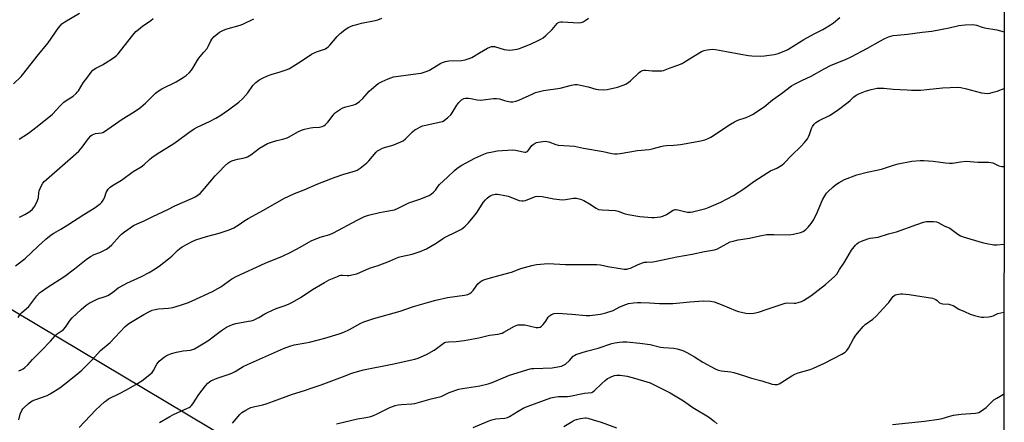
# Model space of a CAD drawing. Units: inches. Extents: x 1195770 to 1201771, y 549455 to 553457.
# Drawn here: x 1201287 to 1201770, y 550643 to 550841 of the extents above; entities that cross this region are included whole.
import ezdxf

# ---------------------------------------------------------------- set-up
doc = ezdxf.new("R2010")
doc.units = ezdxf.units.IN
doc.header["$MEASUREMENT"] = 0
doc.layers.add('NTRL-Trees', color=3, linetype='Continuous')
doc.layers.add('Undefined', color=1, linetype='Continuous')

msp = doc.modelspace()

# ---------------------------------------------------------------- linework, layer by layer
at = {"layer": 'NTRL-Trees'}
msp.add_polyline3d([(1201770.24, 551043.98, 0), (1201769.94, 550389.06, 0), (1201703.96, 550383.34, 0), (1201643.07, 550416.83, 0), (1201506.74, 550568.24, 0), (1201443.42, 550602.61, 0), (1201201.15, 550747.2, 0), (1201145.27, 550813.58, 0), (1201061.94, 550888.58, 0)], dxfattribs=at)
at = {"layer": 'Undefined'}
for points, elevation in [([(1201284.38, 550809.14), (1201288.09, 550812.69), (1201289.41, 550814.27), (1201295.97, 550822.72), (1201301.28, 550829.15), (1201306.48, 550836.54), (1201307.36, 550837.72), (1201308.11, 550838.55), (1201309.44, 550839.53), (1201316.66, 550843.85)], 436), ([(1201286.61, 550694.38), (1201287.61, 550695.96), (1201288.35, 550696.76), (1201290.54, 550698.56), (1201291.78, 550699.73), (1201295.8, 550704.94), (1201297.13, 550706.44), (1201297.99, 550707.18), (1201300.8, 550709.15), (1201309.48, 550714.68), (1201314.26, 550718.24), (1201319.91, 550722.84), (1201322.11, 550724.36), (1201323.92, 550725.38), (1201326.75, 550726.33), (1201327.64, 550726.71), (1201329.89, 550727.95), (1201331.32, 550728.85), (1201332.61, 550730.05), (1201336.27, 550734.28), (1201337.25, 550735.28), (1201338.78, 550736.47), (1201343.26, 550739.47), (1201345.05, 550740.4), (1201348.41, 550741.82), (1201352.58, 550743.92), (1201360.02, 550747.48), (1201363.53, 550749.27), (1201372.19, 550752.98), (1201373.48, 550753.64), (1201374.73, 550754.4), (1201375.84, 550755.32), (1201378.04, 550757.64), (1201383.23, 550763.93), (1201385.27, 550765.87), (1201387.74, 550768.61), (1201389.44, 550770.15), (1201390.36, 550770.82), (1201391.39, 550771.3), (1201393.02, 550771.86), (1201394.14, 550772.12), (1201397, 550772.61), (1201398.09, 550772.91), (1201399.13, 550773.31), (1201400.64, 550774.22), (1201404.98, 550777.46), (1201408.97, 550779.78), (1201410.82, 550780.48), (1201413.55, 550781.23), (1201416.37, 550781.89), (1201418.47, 550782.6), (1201419.49, 550783.06), (1201423.82, 550785.47), (1201425.64, 550786.35), (1201427.06, 550786.77), (1201429.97, 550787.43), (1201431.14, 550787.61), (1201434.35, 550787.86), (1201435.71, 550788.14), (1201436.47, 550788.42), (1201437.34, 550789.06), (1201438.51, 550790.24), (1201441.04, 550793.77), (1201441.6, 550794.42), (1201442.25, 550794.98), (1201444.63, 550796.61), (1201445.9, 550797.28), (1201447.31, 550797.75), (1201451.28, 550798.86), (1201452.09, 550799.16), (1201452.84, 550799.55), (1201453.95, 550800.42), (1201455.63, 550801.95), (1201458.77, 550805.44), (1201459.82, 550806.44), (1201463.18, 550809.19), (1201463.88, 550809.65), (1201465.07, 550810.28), (1201467.99, 550811.59), (1201470.7, 550812.53), (1201482.71, 550814.1), (1201484.18, 550814.35), (1201485.31, 550814.66), (1201487.24, 550815.36), (1201488.29, 550815.83), (1201493.95, 550819.27), (1201494.74, 550819.64), (1201496.14, 550820.09), (1201497.88, 550820.39), (1201504.08, 550820.58), (1201505.81, 550820.93), (1201507.8, 550821.47), (1201509.14, 550822.08), (1201512.92, 550824.4), (1201516.84, 550826.6), (1201517.89, 550827.14), (1201518.71, 550827.44), (1201519.38, 550827.5), (1201520.21, 550827.39), (1201524.94, 550825.99), (1201526.3, 550825.74), (1201527.66, 550825.63), (1201529.06, 550825.74), (1201531.3, 550826.17), (1201532.4, 550826.47), (1201534.06, 550827.09), (1201537.88, 550828.64), (1201541.69, 550830.3), (1201542.97, 550830.96), (1201544.14, 550831.7), (1201545.47, 550832.81), (1201548.44, 550835.74), (1201550.93, 550838.64), (1201551.33, 550838.99), (1201551.96, 550839.37), (1201552.73, 550839.54), (1201553.58, 550839.56), (1201558.81, 550839.16), (1201561.65, 550839.03), (1201562.74, 550839.14), (1201563.76, 550839.57), (1201565.22, 550840.48), (1201566.34, 550841.36)], 444), ([(1201286.94, 550668.28), (1201288.06, 550668.63), (1201289.08, 550669.15), (1201289.93, 550669.83), (1201291.35, 550671.16), (1201293.7, 550673.7), (1201298.1, 550678.14), (1201302.41, 550682.72), (1201304.71, 550685.34), (1201305.82, 550686.29), (1201308.22, 550687.97), (1201308.88, 550688.52), (1201309.76, 550689.62), (1201312.12, 550693.14), (1201313.02, 550694.23), (1201317.49, 550698.34), (1201320, 550700.42), (1201321.47, 550701.42), (1201324.38, 550702.97), (1201325.74, 550703.49), (1201329.33, 550704.64), (1201330.66, 550705.2), (1201332.88, 550706.62), (1201335.73, 550708.9), (1201336.67, 550709.52), (1201339.99, 550711.17), (1201347.1, 550714.47), (1201350.88, 550716.48), (1201353.06, 550717.76), (1201355.84, 550719.64), (1201360.41, 550723.18), (1201361.92, 550724.49), (1201364.79, 550727.35), (1201365.89, 550728.25), (1201367.06, 550729.06), (1201371.92, 550731.64), (1201373.75, 550732.49), (1201379.06, 550734.12), (1201385.12, 550735.73), (1201390.04, 550737.45), (1201392.37, 550738.44), (1201394.58, 550739.7), (1201397.8, 550741.95), (1201399.46, 550742.98), (1201406.89, 550747), (1201416.96, 550752.79), (1201422.13, 550755.29), (1201426.88, 550757.04), (1201433.63, 550759.97), (1201442.06, 550763.35), (1201446.4, 550764.8), (1201451.54, 550766.24), (1201452.92, 550766.75), (1201454.35, 550767.71), (1201457.53, 550770.24), (1201458.55, 550771.3), (1201462.22, 550775.55), (1201462.86, 550776.14), (1201463.57, 550776.61), (1201465.36, 550777.53), (1201466.69, 550778.08), (1201469.82, 550778.78), (1201470.92, 550779.12), (1201475.35, 550781.17), (1201476.51, 550782.02), (1201480.06, 550785.49), (1201481.14, 550786.45), (1201482.1, 550787.07), (1201483.91, 550787.97), (1201484.97, 550788.4), (1201485.79, 550788.63), (1201493.92, 550790.38), (1201494.72, 550790.64), (1201495.47, 550791.05), (1201497.27, 550792.5), (1201498.74, 550793.9), (1201499.44, 550794.86), (1201501.82, 550798.69), (1201502.68, 550799.92), (1201504.06, 550801.23), (1201505.14, 550801.9), (1201506.06, 550802.11), (1201507.51, 550802.06), (1201508.68, 550801.9), (1201511.73, 550801.25), (1201513.33, 550801.13), (1201514.65, 550801.2), (1201519.74, 550801.9), (1201521.17, 550801.94), (1201522.75, 550801.66), (1201525.08, 550800.88), (1201526.44, 550800.56), (1201528.11, 550800.3), (1201529.25, 550800.31), (1201530.72, 550800.58), (1201532.14, 550801), (1201538.94, 550804.25), (1201540.29, 550804.79), (1201541.71, 550805.24), (1201544.31, 550805.77), (1201552.4, 550807), (1201557.92, 550808.46), (1201559.58, 550808.71), (1201560.97, 550808.71), (1201562.44, 550808.46), (1201566.22, 550807.57), (1201569.96, 550806.48), (1201571.12, 550806.24), (1201573.48, 550806.13), (1201575.48, 550806.39), (1201580.54, 550807.52), (1201583.29, 550808.41), (1201584.62, 550808.96), (1201585.79, 550809.69), (1201586.89, 550810.53), (1201591.17, 550814.64), (1201591.87, 550815.12), (1201592.87, 550815.61), (1201593.4, 550815.75), (1201594.2, 550815.8), (1201597.54, 550815.46), (1201600.81, 550815.41), (1201602.27, 550815.49), (1201603.12, 550815.68), (1201606.39, 550816.93), (1201610.11, 550818.25), (1201612.3, 550819.14), (1201613.29, 550819.68), (1201615.87, 550821.38), (1201621.75, 550824.95), (1201623.09, 550825.54), (1201624.5, 550825.81), (1201627.1, 550826.08), (1201628.55, 550826.01), (1201634.07, 550825.01), (1201641, 550823.63), (1201644.74, 550823), (1201646.47, 550822.81), (1201650.82, 550822.73), (1201652.55, 550822.78), (1201657.39, 550823.55), (1201659.35, 550824), (1201662.27, 550825.15), (1201664.08, 550826), (1201671.87, 550830.84), (1201677.02, 550833.66), (1201681.16, 550835.82), (1201685, 550838.07), (1201686.45, 550839.06), (1201689.55, 550841.65)], 446), ([(1201287.05, 550781.97), (1201291.67, 550784.87), (1201295.91, 550788.11), (1201303.46, 550794.28), (1201307.17, 550798.28), (1201309.03, 550800.06), (1201310.17, 550800.91), (1201313.52, 550803.1), (1201315.03, 550804.35), (1201315.62, 550804.94), (1201316.13, 550805.6), (1201318.53, 550809.56), (1201320.77, 550812.47), (1201322.5, 550814.89), (1201323.25, 550815.8), (1201323.91, 550816.37), (1201324.64, 550816.84), (1201327.98, 550818.44), (1201329.34, 550819.18), (1201333.43, 550821.93), (1201334.81, 550822.97), (1201335.6, 550823.75), (1201336.88, 550825.23), (1201342.91, 550833.03), (1201344.38, 550834.72), (1201345.58, 550835.85), (1201347.59, 550837.43), (1201351.75, 550840.24), (1201352.86, 550841.15)], 438)]:
    msp.add_lwpolyline(points, dxfattribs=dict(at, elevation=elevation))
for points in [[(1201285.37, 550719.71, 442), (1201290, 550723.42, 442), (1201296.42, 550729.47, 442), (1201300.19, 550732.85, 442), (1201302.74, 550734.91, 442), (1201304.04, 550735.78, 442), (1201307.57, 550737.77, 442), (1201311.04, 550739.93, 442), (1201318.78, 550744.97, 442), (1201323.83, 550748.09, 442), (1201326.88, 550750.22, 442), (1201327.68, 550751.03, 442), (1201328.65, 550752.52, 442), (1201329.1, 550753.58, 442), (1201329.84, 550755.78, 442), (1201330.19, 550756.56, 442), (1201330.8, 550757.42, 442), (1201331.73, 550758.37, 442), (1201332.94, 550759.2, 442), (1201337.22, 550761.77, 442), (1201343.08, 550765.99, 442), (1201346.94, 550768.36, 442), (1201348.34, 550769.46, 442), (1201351.09, 550772.03, 442), (1201352.21, 550772.92, 442), (1201354.84, 550774.67, 442), (1201362.98, 550779.84, 442), (1201365.33, 550781.47, 442), (1201370.29, 550785.17, 442), (1201372.91, 550786.98, 442), (1201374.42, 550787.83, 442), (1201380.49, 550790.66, 442), (1201383.59, 550792.2, 442), (1201385.6, 550793.46, 442), (1201389.73, 550796.27, 442), (1201394.81, 550800.13, 442), (1201396.84, 550801.82, 442), (1201399.19, 550804.66, 442), (1201401.69, 550808.21, 442), (1201403.24, 550809.78, 442), (1201404.66, 550810.83, 442), (1201406.69, 550812.09, 442), (1201408.97, 550813.07, 442), (1201410.74, 550813.67, 442), (1201415.03, 550814.92, 442), (1201418.05, 550815.97, 442), (1201419.39, 550816.51, 442), (1201420.94, 550817.38, 442), (1201425.97, 550820.49, 442), (1201430.41, 550823.61, 442), (1201432.97, 550824.76, 442), (1201436.34, 550825.88, 442), (1201437.31, 550826.36, 442), (1201438.68, 550827.29, 442), (1201439.5, 550828.03, 442), (1201443.13, 550832.38, 442), (1201444.47, 550833.8, 442), (1201446.77, 550835.67, 442), (1201448.48, 550836.68, 442), (1201450.77, 550837.72, 442), (1201452.71, 550838.29, 442), (1201454.98, 550838.84, 442), (1201461.65, 550840.12, 442), (1201463.07, 550840.51, 442), (1201464.97, 550841.27, 442)], [(1201287.35, 550743.56, 440), (1201289.97, 550744.97, 440), (1201292.42, 550746.47, 440), (1201293.69, 550747.54, 440), (1201294.38, 550748.37, 440), (1201294.84, 550749.11, 440), (1201296.13, 550751.75, 440), (1201296.55, 550753.3, 440), (1201296.74, 550755.56, 440), (1201296.92, 550756.51, 440), (1201297.85, 550758.89, 440), (1201298.68, 550760.37, 440), (1201299.42, 550761.21, 440), (1201300.48, 550762.2, 440), (1201312.35, 550772.42, 440), (1201316.32, 550776.02, 440), (1201318.03, 550778, 440), (1201321.12, 550782.33, 440), (1201322.21, 550783.62, 440), (1201322.9, 550784.11, 440), (1201323.69, 550784.44, 440), (1201324.54, 550784.64, 440), (1201327.48, 550784.98, 440), (1201328.22, 550785.23, 440), (1201328.96, 550785.63, 440), (1201337.59, 550791.83, 440), (1201342.64, 550794.81, 440), (1201345.93, 550797, 440), (1201349, 550799.67, 440), (1201353.94, 550804.44, 440), (1201355.26, 550805.47, 440), (1201357.12, 550806.57, 440), (1201364.07, 550810.09, 440), (1201367.53, 550812.19, 440), (1201368.95, 550813.17, 440), (1201370.49, 550814.57, 440), (1201371.69, 550815.88, 440), (1201372.34, 550816.87, 440), (1201374.51, 550820.76, 440), (1201375.14, 550821.74, 440), (1201377.72, 550824.6, 440), (1201379.24, 550826.44, 440), (1201379.83, 550827.41, 440), (1201381.09, 550830.18, 440), (1201381.64, 550831.05, 440), (1201382.81, 550832.26, 440), (1201385.43, 550834.49, 440), (1201386.61, 550835.19, 440), (1201388.39, 550835.92, 440), (1201395.5, 550837.97, 440), (1201396.86, 550838.44, 440), (1201402.23, 550841.09, 440)], [(1201286.88, 550644.2, 448), (1201287.67, 550646.94, 448), (1201288.38, 550648.79, 448), (1201288.87, 550649.48, 448), (1201289.47, 550650.11, 448), (1201291.66, 550652.09, 448), (1201292.8, 550653.02, 448), (1201293.52, 550653.43, 448), (1201294.79, 550653.97, 448), (1201300.8, 550656.09, 448), (1201302.34, 550656.9, 448), (1201307, 550659.93, 448), (1201311.57, 550663.44, 448), (1201315.87, 550666.9, 448), (1201317.86, 550668.6, 448), (1201322.74, 550673.38, 448), (1201327.01, 550678.13, 448), (1201331.68, 550682.16, 448), (1201339.16, 550689.91, 448), (1201340.02, 550690.73, 448), (1201340.85, 550691.37, 448), (1201348.26, 550695.8, 448), (1201351, 550697.34, 448), (1201352.31, 550697.92, 448), (1201353.74, 550698.32, 448), (1201355.5, 550698.67, 448), (1201360.39, 550698.98, 448), (1201362.44, 550699.36, 448), (1201366.28, 550700.38, 448), (1201370.14, 550701.78, 448), (1201372.01, 550702.56, 448), (1201381.93, 550707.21, 448), (1201384.56, 550708.59, 448), (1201386.08, 550709.52, 448), (1201391.48, 550713.41, 448), (1201393.45, 550714.58, 448), (1201407.76, 550721.07, 448), (1201416.28, 550724.56, 448), (1201420.37, 550726.4, 448), (1201424.96, 550728.88, 448), (1201429.1, 550731.41, 448), (1201430.38, 550732.06, 448), (1201434.67, 550733.83, 448), (1201439.39, 550735.21, 448), (1201441.33, 550735.96, 448), (1201452.9, 550742.2, 448), (1201456.5, 550743.95, 448), (1201458.39, 550744.57, 448), (1201463.83, 550745.87, 448), (1201467.42, 550746.62, 448), (1201470.16, 550747.02, 448), (1201471.23, 550747.25, 448), (1201473.02, 550748.03, 448), (1201478.26, 550750.76, 448), (1201483.52, 550752.53, 448), (1201488.22, 550754.32, 448), (1201489.19, 550754.92, 448), (1201490.25, 550755.87, 448), (1201491.21, 550756.93, 448), (1201492.56, 550758.84, 448), (1201493.31, 550759.72, 448), (1201497.14, 550763.22, 448), (1201500.58, 550766.61, 448), (1201501.94, 550767.77, 448), (1201504.17, 550769.17, 448), (1201510.59, 550772.61, 448), (1201514.93, 550774.56, 448), (1201516.6, 550775.18, 448), (1201519.19, 550775.77, 448), (1201521.52, 550776.2, 448), (1201528.99, 550776.66, 448), (1201530.54, 550776.55, 448), (1201534.28, 550775.65, 448), (1201535.11, 550775.52, 448), (1201535.59, 550775.53, 448), (1201535.99, 550775.64, 448), (1201536.39, 550775.92, 448), (1201536.92, 550776.51, 448), (1201538.59, 550778.77, 448), (1201539.21, 550779.33, 448), (1201540.12, 550779.95, 448), (1201540.88, 550780.29, 448), (1201541.7, 550780.48, 448), (1201543.97, 550780.79, 448), (1201545.39, 550780.88, 448), (1201546.12, 550780.81, 448), (1201546.84, 550780.64, 448), (1201550.33, 550779.27, 448), (1201551.43, 550778.97, 448), (1201559.38, 550778.48, 448), (1201563.94, 550777.53, 448), (1201573.56, 550775.89, 448), (1201577.73, 550774.89, 448), (1201579.07, 550774.74, 448), (1201580.43, 550774.73, 448), (1201581.86, 550774.91, 448), (1201590.36, 550776.37, 448), (1201596.08, 550776.91, 448), (1201597.49, 550777.19, 448), (1201601.71, 550778.32, 448), (1201603.12, 550778.61, 448), (1201604.5, 550778.75, 448), (1201608.23, 550778.93, 448), (1201611.38, 550779.28, 448), (1201621.36, 550781.16, 448), (1201623.37, 550781.61, 448), (1201624.97, 550782.2, 448), (1201626.25, 550782.86, 448), (1201635.94, 550789.29, 448), (1201637.92, 550790.49, 448), (1201639.61, 550791.25, 448), (1201643.61, 550792.52, 448), (1201645.42, 550793.31, 448), (1201646.67, 550794, 448), (1201652.44, 550797.76, 448), (1201656.58, 550801.29, 448), (1201660.96, 550804.39, 448), (1201665.82, 550808.05, 448), (1201667.05, 550808.83, 448), (1201671.02, 550810.8, 448), (1201675.5, 550812.89, 448), (1201681.9, 550816.51, 448), (1201685.31, 550818.33, 448), (1201692.33, 550820.99, 448), (1201695.17, 550822.33, 448), (1201703.12, 550826.56, 448), (1201709.56, 550830.22, 448), (1201711.37, 550831.18, 448), (1201713.5, 550832.12, 448), (1201715.78, 550832.77, 448), (1201717.71, 550833.04, 448), (1201722.74, 550833.42, 448), (1201729.97, 550834.41, 448), (1201734.72, 550834.89, 448), (1201743.14, 550836.58, 448), (1201748.01, 550837.69, 448), (1201751.12, 550838.09, 448), (1201754.71, 550838.17, 448), (1201755.82, 550838.05, 448), (1201756.64, 550837.87, 448), (1201759.4, 550836.91, 448), (1201760.55, 550836.58, 448), (1201766.51, 550835.53, 448), (1201770.14, 550834.6, 448)], [(1201316.46, 550640.38, 450), (1201324.7, 550649.13, 450), (1201329, 550652.98, 450), (1201329.88, 550653.68, 450), (1201330.99, 550654.41, 450), (1201336.71, 550657.2, 450), (1201339.49, 550658.69, 450), (1201344.35, 550661.44, 450), (1201347.28, 550663.35, 450), (1201351.24, 550666.41, 450), (1201352.33, 550667.38, 450), (1201353.01, 550668.32, 450), (1201354.61, 550671.42, 450), (1201355.21, 550672.34, 450), (1201355.82, 550672.98, 450), (1201356.73, 550673.75, 450), (1201358.14, 550674.86, 450), (1201359.13, 550675.53, 450), (1201360.17, 550676.03, 450), (1201361.78, 550676.65, 450), (1201364.25, 550677.39, 450), (1201367.55, 550678.02, 450), (1201371.19, 550678.42, 450), (1201372.18, 550678.68, 450), (1201373.16, 550679.06, 450), (1201374.67, 550679.91, 450), (1201379.61, 550682.92, 450), (1201386.3, 550687.96, 450), (1201387.76, 550688.99, 450), (1201388.77, 550689.59, 450), (1201391.76, 550690.89, 450), (1201393.42, 550691.48, 450), (1201399.51, 550692.52, 450), (1201400.89, 550692.81, 450), (1201401.97, 550693.13, 450), (1201404.57, 550694.39, 450), (1201407.59, 550696.24, 450), (1201408.9, 550696.91, 450), (1201413.21, 550698.75, 450), (1201417.63, 550700.35, 450), (1201419.56, 550701.13, 450), (1201421.12, 550701.92, 450), (1201425.41, 550704.34, 450), (1201430.97, 550708.18, 450), (1201436.85, 550711.56, 450), (1201439.18, 550712.83, 450), (1201443.19, 550714.58, 450), (1201444.19, 550714.94, 450), (1201444.94, 550715.1, 450), (1201445.72, 550715.15, 450), (1201447.94, 550715.04, 450), (1201448.78, 550715.08, 450), (1201451, 550715.44, 450), (1201452.64, 550715.83, 450), (1201458.88, 550718.54, 450), (1201463.2, 550719.99, 450), (1201468.71, 550721.99, 450), (1201473.11, 550723.98, 450), (1201474.37, 550724.34, 450), (1201479.92, 550725.53, 450), (1201483.74, 550726.85, 450), (1201486.95, 550728.17, 450), (1201491.62, 550730.81, 450), (1201494.66, 550733.08, 450), (1201495.64, 550733.71, 450), (1201502.14, 550736.72, 450), (1201503.73, 550737.54, 450), (1201504.73, 550738.18, 450), (1201505.82, 550739.17, 450), (1201507.48, 550740.88, 450), (1201510.57, 550744.58, 450), (1201511.7, 550746.1, 450), (1201514.74, 550750.77, 450), (1201515.8, 550752.19, 450), (1201516.63, 550753.05, 450), (1201517.55, 550753.8, 450), (1201518.48, 550754.35, 450), (1201519.23, 550754.64, 450), (1201520.54, 550754.91, 450), (1201521.61, 550754.97, 450), (1201522.73, 550754.85, 450), (1201524.4, 550754.52, 450), (1201526.89, 550753.9, 450), (1201532.26, 550751.82, 450), (1201533.66, 550751.6, 450), (1201534.51, 550751.62, 450), (1201535.34, 550751.78, 450), (1201538.98, 550753.35, 450), (1201540.27, 550753.73, 450), (1201541.33, 550753.89, 450), (1201543.53, 550753.79, 450), (1201549.31, 550752.65, 450), (1201553.54, 550752.22, 450), (1201554.96, 550752.27, 450), (1201558.96, 550753.01, 450), (1201559.81, 550753.05, 450), (1201560.38, 550752.98, 450), (1201562.36, 550752.48, 450), (1201564, 550751.84, 450), (1201566.85, 550750.2, 450), (1201570, 550748, 450), (1201571.26, 550747.47, 450), (1201573, 550747.23, 450), (1201579.52, 550746.93, 450), (1201580.91, 550746.57, 450), (1201583.75, 550745.45, 450), (1201585.71, 550744.98, 450), (1201591.52, 550744.03, 450), (1201597.4, 550743.43, 450), (1201598.56, 550743.44, 450), (1201599.97, 550743.58, 450), (1201601.65, 550743.82, 450), (1201602.74, 550744.09, 450), (1201604.5, 550744.9, 450), (1201607.86, 550747.03, 450), (1201608.85, 550747.4, 450), (1201609.32, 550747.43, 450), (1201610.14, 550747.32, 450), (1201613.99, 550746.2, 450), (1201614.85, 550746.11, 450), (1201616.3, 550746.14, 450), (1201617.46, 550746.26, 450), (1201618.62, 550746.52, 450), (1201623.78, 550747.97, 450), (1201625.47, 550748.53, 450), (1201631.19, 550750.93, 450), (1201637.43, 550754.33, 450), (1201642.47, 550757.47, 450), (1201647.47, 550761.08, 450), (1201654.31, 550765.64, 450), (1201655.57, 550766.36, 450), (1201658.69, 550767.67, 450), (1201661.16, 550769.15, 450), (1201662.24, 550770.12, 450), (1201665.92, 550773.99, 450), (1201670.67, 550778.56, 450), (1201672.22, 550780.32, 450), (1201673.64, 550782.16, 450), (1201674.25, 550783.13, 450), (1201674.69, 550784.16, 450), (1201675.66, 550787.11, 450), (1201676.14, 550788.13, 450), (1201677.03, 550789.31, 450), (1201677.87, 550790.14, 450), (1201679.49, 550791.13, 450), (1201684.48, 550793.62, 450), (1201688.23, 550796.04, 450), (1201693.68, 550800.15, 450), (1201694.59, 550800.92, 450), (1201696.39, 550802.69, 450), (1201697.56, 550803.57, 450), (1201698.87, 550804.19, 450), (1201702.17, 550805.43, 450), (1201703.83, 550806.02, 450), (1201704.92, 550806.31, 450), (1201707.95, 550806.93, 450), (1201709.69, 550807.03, 450), (1201711.16, 550806.96, 450), (1201715.65, 550806.48, 450), (1201722.66, 550806.08, 450), (1201724.72, 550806.02, 450), (1201729.2, 550806.06, 450), (1201732.16, 550806.26, 450), (1201739.96, 550807.08, 450), (1201747.43, 550807.42, 450), (1201748.94, 550807.24, 450), (1201751.74, 550806.61, 450), (1201759.01, 550804.66, 450), (1201760.48, 550804.47, 450), (1201761.96, 550804.4, 450), (1201763.13, 550804.53, 450), (1201764.84, 550804.97, 450), (1201766.81, 550805.58, 450), (1201770.13, 550806.77, 450)], [(1201355.96, 550642.76, 452), (1201360.93, 550645.86, 452), (1201362.74, 550646.77, 452), (1201369.68, 550649.81, 452), (1201370.45, 550650.22, 452), (1201371.1, 550650.69, 452), (1201371.68, 550651.24, 452), (1201372.22, 550651.92, 452), (1201375.2, 550656.63, 452), (1201378.42, 550660.84, 452), (1201379.59, 550662.11, 452), (1201380.45, 550662.82, 452), (1201381.15, 550663.27, 452), (1201384.22, 550664.64, 452), (1201390.1, 550666.52, 452), (1201391.48, 550667.02, 452), (1201393.04, 550667.82, 452), (1201397, 550670.26, 452), (1201399.12, 550671.31, 452), (1201416.78, 550679.09, 452), (1201419.8, 550680.29, 452), (1201422.02, 550680.94, 452), (1201427.77, 550681.92, 452), (1201429.51, 550682.31, 452), (1201437.01, 550684.3, 452), (1201444.11, 550686.41, 452), (1201446.26, 550687.19, 452), (1201449.15, 550688.42, 452), (1201454.63, 550691.6, 452), (1201456.19, 550692.3, 452), (1201461.07, 550693.83, 452), (1201473.91, 550697.55, 452), (1201480.47, 550699.74, 452), (1201488.44, 550702.14, 452), (1201491.4, 550702.93, 452), (1201497.14, 550704.15, 452), (1201505.43, 550705.33, 452), (1201507.17, 550705.72, 452), (1201508.13, 550706.19, 452), (1201508.99, 550706.83, 452), (1201509.71, 550707.67, 452), (1201511.17, 550709.75, 452), (1201512.12, 550710.88, 452), (1201513.15, 550711.92, 452), (1201514.11, 550712.53, 452), (1201515.47, 550713.04, 452), (1201518.27, 550713.91, 452), (1201523.03, 550715.09, 452), (1201528.56, 550716.67, 452), (1201533.21, 550718.43, 452), (1201538.46, 550719.97, 452), (1201540.75, 550720.34, 452), (1201546.53, 550720.88, 452), (1201555.08, 550720.34, 452), (1201562.43, 550720.48, 452), (1201570.48, 550720.45, 452), (1201572.18, 550720.27, 452), (1201575.72, 550719.47, 452), (1201581.86, 550718.38, 452), (1201583.78, 550718.15, 452), (1201585.12, 550718.19, 452), (1201586.17, 550718.39, 452), (1201586.95, 550718.63, 452), (1201590.42, 550720.3, 452), (1201592.36, 550721.05, 452), (1201593.76, 550721.48, 452), (1201594.89, 550721.62, 452), (1201597.91, 550721.68, 452), (1201598.93, 550721.82, 452), (1201609.66, 550724.21, 452), (1201617.17, 550725.49, 452), (1201623.16, 550726.82, 452), (1201628.12, 550727.61, 452), (1201629.21, 550727.99, 452), (1201631.07, 550728.87, 452), (1201635.83, 550731.47, 452), (1201637.19, 550731.89, 452), (1201639.69, 550732.48, 452), (1201645.24, 550733.31, 452), (1201650.32, 550734.47, 452), (1201653.78, 550735.1, 452), (1201657.16, 550735.19, 452), (1201664.78, 550735.02, 452), (1201666.83, 550735.31, 452), (1201670.31, 550736.07, 452), (1201671.55, 550736.63, 452), (1201672.88, 550737.52, 452), (1201674.08, 550738.74, 452), (1201675.55, 550740.51, 452), (1201676.49, 550742.01, 452), (1201678.19, 550745.16, 452), (1201681.13, 550752.14, 452), (1201682.23, 550754.16, 452), (1201683.04, 550755.38, 452), (1201683.79, 550756.27, 452), (1201686.15, 550758.45, 452), (1201687.5, 550759.57, 452), (1201689.19, 550760.61, 452), (1201691.94, 550762.12, 452), (1201697.89, 550764.48, 452), (1201703.01, 550765.8, 452), (1201710.04, 550767.15, 452), (1201715.92, 550769.21, 452), (1201718.19, 550769.78, 452), (1201724.93, 550771.11, 452), (1201729.03, 550771.47, 452), (1201730.82, 550771.42, 452), (1201735.27, 550771.07, 452), (1201741.37, 550770.27, 452), (1201743.37, 550770.12, 452), (1201744.79, 550770.16, 452), (1201748.72, 550770.84, 452), (1201751.47, 550771.09, 452), (1201757.31, 550770.67, 452), (1201760.41, 550770.71, 452), (1201762.5, 550770.59, 452), (1201763.68, 550770.45, 452), (1201764.55, 550770.26, 452), (1201767.63, 550768.83, 452), (1201769.04, 550768.48, 452), (1201770.11, 550768.44, 452)], [(1201391.73, 550642.59, 454), (1201395.32, 550646.78, 454), (1201396.32, 550647.67, 454), (1201398.25, 550648.89, 454), (1201399.75, 550649.73, 454), (1201400.78, 550650.2, 454), (1201402.71, 550650.73, 454), (1201406.6, 550651.59, 454), (1201408.25, 550652.08, 454), (1201411.79, 550653.27, 454), (1201421.2, 550656.71, 454), (1201427.11, 550658.52, 454), (1201430.83, 550659.87, 454), (1201435.19, 550661.28, 454), (1201445.71, 550665.24, 454), (1201450.24, 550667.02, 454), (1201452.97, 550667.9, 454), (1201456.02, 550668.74, 454), (1201470.04, 550671.54, 454), (1201481.15, 550674.01, 454), (1201482.82, 550674.46, 454), (1201486.79, 550676.28, 454), (1201490.64, 550678.37, 454), (1201491.85, 550679.17, 454), (1201495.03, 550681.65, 454), (1201495.75, 550682.08, 454), (1201496.26, 550682.28, 454), (1201497.65, 550682.48, 454), (1201501.38, 550682.57, 454), (1201505.31, 550683.04, 454), (1201512.5, 550684.48, 454), (1201517.78, 550685.74, 454), (1201522.07, 550686.27, 454), (1201523.23, 550686.48, 454), (1201524.03, 550686.77, 454), (1201524.78, 550687.15, 454), (1201530.04, 550690.17, 454), (1201530.83, 550690.53, 454), (1201531.66, 550690.77, 454), (1201533.38, 550690.86, 454), (1201535.1, 550690.73, 454), (1201540.61, 550689.47, 454), (1201541.67, 550689.46, 454), (1201542.67, 550689.66, 454), (1201543.33, 550690.07, 454), (1201544.11, 550690.9, 454), (1201545.33, 550692.54, 454), (1201546.61, 550694.56, 454), (1201547.17, 550695.23, 454), (1201548.12, 550695.87, 454), (1201549.48, 550696.38, 454), (1201551.2, 550696.44, 454), (1201558.2, 550696.03, 454), (1201565.22, 550695.31, 454), (1201567.02, 550695.3, 454), (1201572.21, 550696.03, 454), (1201574.75, 550696.66, 454), (1201578.34, 550697.82, 454), (1201581.65, 550699.54, 454), (1201584.57, 550700.79, 454), (1201585.98, 550701.18, 454), (1201588.31, 550701.58, 454), (1201590.29, 550701.74, 454), (1201592.01, 550701.75, 454), (1201596.31, 550701.64, 454), (1201601.19, 550701.26, 454), (1201607.68, 550701.3, 454), (1201609.43, 550701.41, 454), (1201616.02, 550702.11, 454), (1201622.7, 550702.5, 454), (1201626.19, 550702.35, 454), (1201627.88, 550702.07, 454), (1201632.19, 550700.52, 454), (1201638.46, 550697.81, 454), (1201639.84, 550697.28, 454), (1201643.43, 550696.46, 454), (1201645.11, 550696.29, 454), (1201647.44, 550696.57, 454), (1201649.75, 550697.01, 454), (1201653.97, 550698.51, 454), (1201662.77, 550701.41, 454), (1201663.91, 550701.55, 454), (1201667.22, 550701.38, 454), (1201668, 550701.48, 454), (1201669.09, 550701.75, 454), (1201670.72, 550702.25, 454), (1201671.76, 550702.69, 454), (1201675.41, 550705.03, 454), (1201682.54, 550710.63, 454), (1201687.18, 550714.63, 454), (1201688.06, 550715.73, 454), (1201689.42, 550717.94, 454), (1201691.79, 550721.5, 454), (1201695.34, 550727.47, 454), (1201697.25, 550729.89, 454), (1201697.98, 550730.59, 454), (1201698.73, 550731.15, 454), (1201700.28, 550731.89, 454), (1201703.38, 550733.02, 454), (1201704.5, 550733.26, 454), (1201708.45, 550733.86, 454), (1201713.4, 550735.4, 454), (1201717.35, 550736.45, 454), (1201727.29, 550740.03, 454), (1201730.6, 550741.11, 454), (1201731.98, 550741.46, 454), (1201733.14, 550741.55, 454), (1201735.5, 550741.45, 454), (1201736.96, 550741.29, 454), (1201737.78, 550741.06, 454), (1201740.81, 550739.38, 454), (1201743.54, 550738.22, 454), (1201747.43, 550735.3, 454), (1201748.69, 550734.55, 454), (1201750.09, 550734.06, 454), (1201759.35, 550731.26, 454), (1201761.62, 550730.69, 454), (1201765.14, 550730.06, 454), (1201766.58, 550730.06, 454), (1201770.02, 550730.37, 454), (1201770.1, 550730.36, 454)], [(1201442.77, 550642.12, 456), (1201453.05, 550644.61, 456), (1201457.17, 550645.28, 456), (1201459.49, 550645.82, 456), (1201460.86, 550646.24, 456), (1201462.41, 550646.88, 456), (1201468.92, 550650.12, 456), (1201471.45, 550651.12, 456), (1201472.9, 550651.44, 456), (1201474.66, 550651.7, 456), (1201479.7, 550651.97, 456), (1201481.16, 550652.18, 456), (1201489.08, 550654.41, 456), (1201494.04, 550655.65, 456), (1201494.98, 550656.02, 456), (1201497.26, 550657.27, 456), (1201498.05, 550657.62, 456), (1201502.68, 550659.17, 456), (1201504.5, 550659.53, 456), (1201513.04, 550660.88, 456), (1201517.06, 550661.87, 456), (1201519.01, 550662.51, 456), (1201527.57, 550666.03, 456), (1201537.68, 550669.15, 456), (1201538.44, 550669.3, 456), (1201539.53, 550669.39, 456), (1201548.55, 550669.65, 456), (1201550.25, 550669.92, 456), (1201553.05, 550670.53, 456), (1201554.11, 550670.91, 456), (1201555.03, 550671.54, 456), (1201556.94, 550673.27, 456), (1201558.85, 550675.35, 456), (1201559.43, 550675.79, 456), (1201560.14, 550676.14, 456), (1201565.36, 550677.79, 456), (1201571.1, 550679.33, 456), (1201577.83, 550681.7, 456), (1201579.24, 550682, 456), (1201581.56, 550682.31, 456), (1201583.21, 550682.44, 456), (1201585.06, 550682.45, 456), (1201591.53, 550681.82, 456), (1201596.56, 550681.17, 456), (1201601.58, 550679.89, 456), (1201603.09, 550679.59, 456), (1201608.19, 550679.26, 456), (1201609.85, 550678.97, 456), (1201612.53, 550678.11, 456), (1201614.56, 550677.18, 456), (1201618.23, 550675.03, 456), (1201622.34, 550672.41, 456), (1201628.41, 550669.25, 456), (1201629.94, 550668.54, 456), (1201631.49, 550668.16, 456), (1201636.19, 550667.63, 456), (1201637.64, 550667.38, 456), (1201642.89, 550665.8, 456), (1201646.19, 550664.62, 456), (1201651.32, 550663.21, 456), (1201656.32, 550661.69, 456), (1201657.72, 550661.44, 456), (1201659.05, 550661.57, 456), (1201659.82, 550661.86, 456), (1201660.57, 550662.27, 456), (1201665.97, 550665.72, 456), (1201667.48, 550666.61, 456), (1201669.13, 550667.21, 456), (1201675.04, 550668.83, 456), (1201676.64, 550669.43, 456), (1201682.11, 550672.01, 456), (1201690.5, 550676.33, 456), (1201692.2, 550677.41, 456), (1201693.01, 550678.2, 456), (1201693.85, 550679.37, 456), (1201696.27, 550683.84, 456), (1201697.42, 550685.72, 456), (1201700.99, 550689.95, 456), (1201702.04, 550690.97, 456), (1201705.69, 550693.54, 456), (1201707.33, 550695, 456), (1201712.85, 550700.85, 456), (1201713.55, 550701.75, 456), (1201715, 550703.87, 456), (1201715.71, 550704.71, 456), (1201716.73, 550705.45, 456), (1201717.5, 550705.71, 456), (1201718.31, 550705.86, 456), (1201719.42, 550705.98, 456), (1201720.26, 550705.98, 456), (1201723.64, 550705.67, 456), (1201735.06, 550703.9, 456), (1201735.86, 550703.61, 456), (1201736.59, 550703.22, 456), (1201737.25, 550702.73, 456), (1201738.4, 550701.66, 456), (1201739.21, 550701.2, 456), (1201740.03, 550701.02, 456), (1201742.95, 550700.86, 456), (1201744.08, 550700.67, 456), (1201745.11, 550700.2, 456), (1201747.95, 550698.46, 456), (1201750.72, 550697.32, 456), (1201753.49, 550696.05, 456), (1201755.69, 550695.32, 456), (1201758.23, 550694.67, 456), (1201759.08, 550694.6, 456), (1201760.21, 550694.62, 456), (1201762.48, 550694.77, 456), (1201763.6, 550694.92, 456), (1201764.7, 550695.27, 456), (1201767.14, 550696.33, 456), (1201768.53, 550696.73, 456), (1201770.08, 550697.05, 456)], [(1201509.69, 550640.38, 458), (1201517.06, 550643.49, 458), (1201518.89, 550644.16, 458), (1201520.83, 550644.58, 458), (1201525.34, 550645.02, 458), (1201526.65, 550645.32, 458), (1201527.64, 550645.8, 458), (1201531.82, 550648.41, 458), (1201534.65, 550649.98, 458), (1201536.76, 550650.84, 458), (1201547.8, 550654.9, 458), (1201549.45, 550655.29, 458), (1201551.67, 550655.63, 458), (1201556.09, 550655.66, 458), (1201557.14, 550655.75, 458), (1201564.36, 550657.18, 458), (1201568, 550657.64, 458), (1201568.47, 550657.84, 458), (1201569.13, 550658.33, 458), (1201572.8, 550661.97, 458), (1201574.52, 550663.53, 458), (1201575.65, 550664.42, 458), (1201576.4, 550664.83, 458), (1201577.74, 550665.37, 458), (1201579.11, 550665.83, 458), (1201580.22, 550666.09, 458), (1201581.06, 550666.15, 458), (1201581.91, 550666.1, 458), (1201585.29, 550665.56, 458), (1201588.93, 550664.67, 458), (1201594.86, 550662.85, 458), (1201596.5, 550662.23, 458), (1201598.89, 550661.16, 458), (1201606.32, 550657.42, 458), (1201612.86, 550653.5, 458), (1201617.42, 550650.21, 458), (1201625.16, 550645.54, 458), (1201627.97, 550643.49, 458), (1201629.46, 550642.15, 458)], [(1201715.4, 550641.79, 458), (1201731.06, 550643.55, 458), (1201738.08, 550644.46, 458), (1201739.79, 550644.79, 458), (1201743.44, 550645.97, 458), (1201745.33, 550646.39, 458), (1201749.02, 550646.93, 458), (1201756.08, 550647.48, 458), (1201756.96, 550647.6, 458), (1201757.81, 550647.82, 458), (1201759.03, 550648.5, 458), (1201761.32, 550650.21, 458), (1201764.26, 550653.16, 458), (1201765.15, 550653.93, 458), (1201766.61, 550654.85, 458), (1201769.88, 550656.72, 458), (1201770.06, 550656.81, 458)], [(1201554.18, 550640.91, 460), (1201558.29, 550643.36, 460), (1201559.34, 550643.9, 460), (1201560.43, 550644.27, 460), (1201562.39, 550644.77, 460), (1201564.62, 550645.19, 460), (1201565.17, 550645.17, 460), (1201565.96, 550645.01, 460), (1201568.68, 550644.07, 460), (1201572.59, 550642.94, 460), (1201580.05, 550640.24, 460)]]:
    msp.add_polyline3d(points, dxfattribs=at)

doc.saveas('drawing.dxf')
